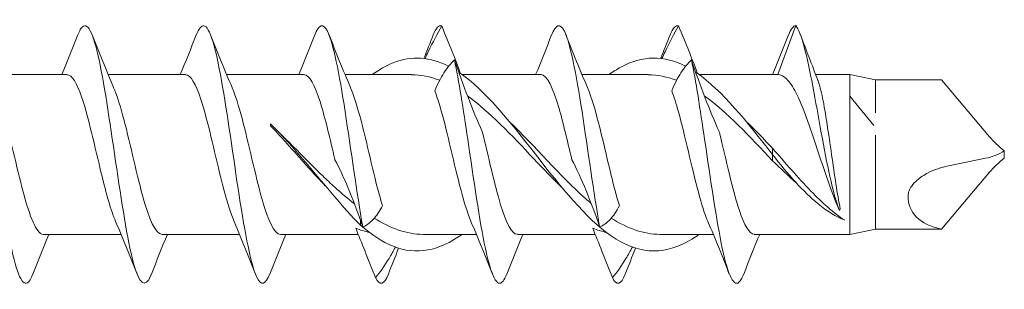
# Model space of a CAD drawing. Units: millimetres. Extents: x 1746 to 2437, y 1614 to 2701.
# Drawn here: x 2199 to 2237, y 1768 to 1778 of the extents above; entities that cross this region are included whole.
import ezdxf

# ---------------------------------------------------------------- set-up
doc = ezdxf.new("R2010")
doc.units = ezdxf.units.MM
doc.layers.get('0').update_dxf_attribs({"lineweight": 5})

msp = doc.modelspace()

# ---------------------------------------------------------------- linework, layer by layer
for p, q in [((2229.263, 1777.912), (2228.571, 1776.012)), ((2197.963, 1776.012), (2200.971, 1776.012)), ((2202.563, 1776.012), (2205.571, 1776.012)), ((2207.163, 1776.012), (2210.171, 1776.012)), ((2211.763, 1776.012), (2213.347, 1776.012)), ((2213.347, 1776.012), (2214.336, 1776.012)), ((2216.313, 1776.012), (2219.371, 1776.012)), ((2220.963, 1776.012), (2222.547, 1776.012)), ((2222.547, 1776.012), (2223.536, 1776.012)), ((2225.513, 1776.012), (2228.571, 1776.012)), ((2230.038, 1776.012), (2231.363, 1776.012)), ((2231.363, 1775.171), (2231.363, 1776.012)), ((2232.363, 1775.812), (2231.363, 1776.012)), ((2232.363, 1775.812), (2232.363, 1774.525)), ((2232.363, 1775.812), (2234.929, 1775.812)), ((2236.791, 1773.593), (2234.929, 1775.812)), ((2231.363, 1772.96), (2231.363, 1775.171)), ((2232.302, 1774.037), (2231.363, 1775.171)), ((2208.864, 1774.09), (2208.868, 1774.096)), ((2208.868, 1774.096), (2208.87, 1774.026)), ((2232.363, 1773.662), (2232.363, 1772.894)), ((2228.363, 1772.912), (2228.363, 1773.152)), ((2237.363, 1772.773), (2237.363, 1773.051)), ((2228.363, 1772.672), (2228.363, 1772.912)), ((2231.363, 1771.215), (2231.363, 1772.96)), ((2232.363, 1772.894), (2232.363, 1771.606)), ((2235.191, 1772.471), (2236.634, 1772.764)), ((2236.791, 1772.231), (2234.929, 1770.012)), ((2232.363, 1770.012), (2232.363, 1771.606)), ((2231.363, 1769.812), (2231.363, 1771.215)), ((2230.935, 1770.796), (2230.963, 1770.744)), ((2230.963, 1770.744), (2230.991, 1770.796)), ((2212.363, 1770.349), (2212.363, 1770.171)), ((2232.363, 1770.012), (2231.363, 1769.812)), ((2232.363, 1770.012), (2234.929, 1770.012)), ((2200.054, 1769.812), (2203.062, 1769.812)), ((2204.654, 1769.812), (2207.662, 1769.812)), ((2209.254, 1769.812), (2212.275, 1769.812)), ((2215.778, 1769.812), (2214.79, 1769.812)), ((2215.778, 1769.812), (2216.862, 1769.812)), ((2218.454, 1769.812), (2221.475, 1769.812)), ((2224.978, 1769.812), (2223.99, 1769.812)), ((2224.978, 1769.812), (2226.062, 1769.812)), ((2227.654, 1769.812), (2231.363, 1769.812))]:
    msp.add_line(p, q)
for centre, major_axis, ratio, start_param, end_param in [((2208.822, 1772.912), (0.238, -3.1), 0.045868, 1.934673, 1.957068), ((2238.376, 1773.26), (-1.857, 1.113), 0.345535, 0.785398, 1.211254), ((2236.653, 1773.622), (1.3, 0.449), 0.599393, 4.493522, 5.071931), ((2238.376, 1772.564), (-1.857, -1.113), 0.345535, 5.071931, 5.497787), ((2238.201, 1772.886), (-4.471, -2.085), 0.466308, 6.061558, 6.84312)]:
    msp.add_ellipse(centre, major_axis=major_axis, ratio=ratio, start_param=start_param, end_param=end_param)
for points, knots in [([(2199.643, 1768.28), (2199.57, 1768.092), (2199.497, 1767.971), (2199.424, 1767.93), (2199.195, 1767.799), (2198.967, 1768.447), (2198.738, 1769.622), (2198.51, 1770.797), (2198.281, 1772.471), (2198.053, 1773.995), (2197.824, 1775.518), (2197.596, 1776.854), (2197.367, 1777.485), (2197.172, 1778.023), (2196.978, 1778.037), (2196.783, 1777.548)], [40.458223, 40.458223, 40.458223, 40.458223, 40.756965, 40.756965, 40.756965, 41.693359, 41.693359, 41.693359, 42.629753, 42.629753, 42.629753, 43.566147, 43.566147, 43.566147, 44.364778, 44.364778, 44.364778, 44.364778]), ([(2204.243, 1768.273), (2204.236, 1768.256), (2204.229, 1768.24), (2204.223, 1768.224), (2203.994, 1767.681), (2203.766, 1767.876), (2203.537, 1768.733), (2203.309, 1769.589), (2203.08, 1771.087), (2202.852, 1772.646), (2202.623, 1774.204), (2202.395, 1775.785), (2202.166, 1776.776), (2201.938, 1777.766), (2201.709, 1778.142), (2201.481, 1777.758), (2201.448, 1777.703), (2201.415, 1777.633), (2201.383, 1777.549)], [34.175038, 34.175038, 34.175038, 34.175038, 34.202208, 34.202208, 34.202208, 35.138602, 35.138602, 35.138602, 36.074996, 36.074996, 36.074996, 37.01139, 37.01139, 37.01139, 37.947784, 37.947784, 37.947784, 38.081593, 38.081593, 38.081593, 38.081593]), ([(2212.449, 1770.103), (2212.221, 1771.395), (2211.992, 1773.108), (2211.764, 1774.579), (2211.535, 1776.051), (2211.307, 1777.244), (2211.078, 1777.697), (2210.913, 1778.024), (2210.748, 1777.959), (2210.583, 1777.545)], [22.96548, 22.96548, 22.96548, 22.96548, 23.901874, 23.901874, 23.901874, 24.838268, 24.838268, 24.838268, 25.515222, 25.515222, 25.515222, 25.515222]), ([(2221.649, 1770.103), (2221.421, 1771.395), (2221.192, 1773.108), (2220.964, 1774.579), (2220.735, 1776.051), (2220.507, 1777.244), (2220.278, 1777.697), (2220.113, 1778.024), (2219.948, 1777.959), (2219.783, 1777.545)], [10.39911, 10.39911, 10.39911, 10.39911, 11.335504, 11.335504, 11.335504, 12.271897, 12.271897, 12.271897, 12.948852, 12.948852, 12.948852, 12.948852]), ([(2208.843, 1768.279), (2208.674, 1767.856), (2208.505, 1767.798), (2208.336, 1768.15), (2208.108, 1768.625), (2207.879, 1769.837), (2207.651, 1771.316), (2207.422, 1772.795), (2207.193, 1774.505), (2206.965, 1775.783), (2206.736, 1777.06), (2206.508, 1777.875), (2206.279, 1777.911), (2206.18, 1777.926), (2206.082, 1777.796), (2205.983, 1777.542)], [27.891853, 27.891853, 27.891853, 27.891853, 28.583844, 28.583844, 28.583844, 29.520238, 29.520238, 29.520238, 30.456632, 30.456632, 30.456632, 31.393026, 31.393026, 31.393026, 31.798408, 31.798408, 31.798408, 31.798408]), ([(2214.869, 1776.641), (2214.909, 1776.726), (2214.949, 1776.81), (2215.171, 1777.272), (2215.346, 1777.61), (2215.516, 1777.899)], [0.1164944, 0.1164944, 0.1164944, 0.1164944, 0.1496795, 0.1496795, 0.3045509, 0.3045509, 0.3045509, 0.3045509]), ([(2215.516, 1777.899), (2215.65, 1777.58), (2215.787, 1777.246), (2216.034, 1776.623), (2216.145, 1776.338), (2216.246, 1776.059)], [0, 0, 0, 0, 0.1104879, 0.1104879, 0.201955, 0.201955, 0.201955, 0.201955]), ([(2224.069, 1776.641), (2224.109, 1776.726), (2224.149, 1776.81), (2224.371, 1777.272), (2224.546, 1777.61), (2224.716, 1777.899)], [0.1164944, 0.1164944, 0.1164944, 0.1164944, 0.1496795, 0.1496795, 0.3045509, 0.3045509, 0.3045509, 0.3045509]), ([(2224.716, 1777.899), (2224.85, 1777.58), (2224.987, 1777.246), (2225.234, 1776.623), (2225.345, 1776.338), (2225.446, 1776.059)], [0, 0, 0, 0, 0.1104879, 0.1104879, 0.201955, 0.201955, 0.201955, 0.201955]), ([(2229.263, 1777.912), (2229.483, 1777.675), (2229.704, 1776.727), (2229.925, 1775.563), (2230.146, 1774.4), (2230.366, 1773.06), (2230.587, 1772.067), (2230.712, 1771.504), (2230.837, 1771.058), (2230.963, 1770.744)], [0, 0, 0, 0, 0.904512, 0.904512, 0.904512, 1.809025, 1.809025, 1.809025, 2.322047, 2.322047, 2.322047, 2.322047]), ([(2215.788, 1776.333), (2215.068, 1776.7), (2214.349, 1776.762), (2213.629, 1776.473), (2213.357, 1776.364), (2213.085, 1776.207), (2212.813, 1776.011)], [4.294021, 4.294021, 4.294021, 4.294021, 5.031104, 5.031104, 5.031104, 5.310028, 5.310028, 5.310028, 5.310028]), ([(2216.009, 1776.582), (2215.875, 1776.457), (2215.738, 1776.289), (2215.479, 1775.882), (2215.356, 1775.65), (2215.246, 1775.383)], [0, 0, 0, 0, 0.1104879, 0.1104879, 0.2120707, 0.2120707, 0.2120707, 0.2120707]), ([(2218.043, 1768.277), (2217.994, 1768.152), (2217.946, 1768.057), (2217.897, 1767.996), (2217.669, 1767.711), (2217.44, 1768.196), (2217.212, 1769.263), (2216.983, 1770.33), (2216.755, 1771.953), (2216.526, 1773.502), (2216.354, 1774.67), (2216.182, 1775.783), (2216.009, 1776.582)], [15.325482, 15.325482, 15.325482, 15.325482, 15.524294, 15.524294, 15.524294, 16.460688, 16.460688, 16.460688, 17.397082, 17.397082, 17.397082, 18.102876, 18.102876, 18.102876, 18.102876]), ([(2217.09, 1773.807), (2216.897, 1774.222), (2216.714, 1774.669), (2216.354, 1775.608), (2216.179, 1776.096), (2216.009, 1776.582)], [0, 0, 0, 0, 0.1496795, 0.1496795, 0.3045509, 0.3045509, 0.3045509, 0.3045509]), ([(2224.988, 1776.336), (2224.148, 1776.765), (2223.309, 1776.762), (2222.469, 1776.302), (2222.317, 1776.219), (2222.165, 1776.121), (2222.013, 1776.01)], [1.152428, 1.152428, 1.152428, 1.152428, 2.012442, 2.012442, 2.012442, 2.168435, 2.168435, 2.168435, 2.168435]), ([(2225.209, 1776.582), (2225.075, 1776.457), (2224.938, 1776.289), (2224.679, 1775.882), (2224.556, 1775.65), (2224.446, 1775.383)], [0, 0, 0, 0, 0.1104879, 0.1104879, 0.2120707, 0.2120707, 0.2120707, 0.2120707]), ([(2227.243, 1768.277), (2227.194, 1768.152), (2227.146, 1768.057), (2227.097, 1767.996), (2226.869, 1767.711), (2226.64, 1768.196), (2226.412, 1769.263), (2226.183, 1770.33), (2225.955, 1771.953), (2225.726, 1773.502), (2225.554, 1774.67), (2225.382, 1775.783), (2225.209, 1776.582)], [2.759111, 2.759111, 2.759111, 2.759111, 2.957923, 2.957923, 2.957923, 3.894317, 3.894317, 3.894317, 4.830711, 4.830711, 4.830711, 5.536505, 5.536505, 5.536505, 5.536505]), ([(2226.29, 1773.807), (2226.097, 1774.222), (2225.914, 1774.669), (2225.554, 1775.608), (2225.379, 1776.096), (2225.209, 1776.582)], [0, 0, 0, 0, 0.1496795, 0.1496795, 0.3045509, 0.3045509, 0.3045509, 0.3045509]), ([(2225.513, 1769.812), (2225.481, 1769.789), (2225.448, 1769.766), (2225.416, 1769.744), (2224.434, 1769.071), (2223.452, 1768.984), (2222.469, 1769.522), (2221.487, 1770.059), (2220.505, 1771.204), (2219.523, 1772.452), (2218.54, 1773.701), (2217.558, 1775.012), (2216.576, 1775.81), (2216.443, 1775.918), (2216.31, 1776.016), (2216.177, 1776.104)], [0.973158, 0.973158, 0.973158, 0.973158, 1.006221, 1.006221, 1.006221, 2.012442, 2.012442, 2.012442, 3.018662, 3.018662, 3.018662, 4.024883, 4.024883, 4.024883, 4.161025, 4.161025, 4.161025, 4.161025]), ([(2228.363, 1772.912), (2227.38, 1774.17), (2226.398, 1775.407), (2225.416, 1776.08), (2225.403, 1776.089), (2225.39, 1776.098), (2225.377, 1776.106)], [0, 0, 0, 0, 1.006221, 1.006221, 1.006221, 1.019432, 1.019432, 1.019432, 1.019432]), ([(2202.85, 1770.316), (2202.668, 1770.74), (2202.486, 1771.4), (2202.304, 1772.147), (2202.046, 1773.204), (2201.789, 1774.393), (2201.531, 1775.149), (2201.344, 1775.696), (2201.158, 1775.999), (2200.971, 1776.006)], [35.133092, 35.133092, 35.133092, 35.133092, 35.87894, 35.87894, 35.87894, 36.934202, 36.934202, 36.934202, 37.699112, 37.699112, 37.699112, 37.699112]), ([(2207.45, 1770.318), (2207.28, 1770.713), (2207.109, 1771.314), (2206.939, 1772.003), (2206.682, 1773.045), (2206.424, 1774.25), (2206.167, 1775.042), (2205.968, 1775.653), (2205.77, 1776), (2205.571, 1776.007)], [28.849907, 28.849907, 28.849907, 28.849907, 29.547362, 29.547362, 29.547362, 30.602625, 30.602625, 30.602625, 31.415927, 31.415927, 31.415927, 31.415927]), ([(2211.367, 1772.718), (2211.179, 1773.512), (2210.99, 1774.325), (2210.802, 1774.931), (2210.592, 1775.606), (2210.381, 1776.001), (2210.171, 1776.009)], [23.499248, 23.499248, 23.499248, 23.499248, 24.271047, 24.271047, 24.271047, 25.132741, 25.132741, 25.132741, 25.132741]), ([(2220.569, 1772.71), (2220.403, 1773.408), (2220.238, 1774.121), (2220.073, 1774.694), (2219.839, 1775.504), (2219.605, 1776.005), (2219.371, 1776.011)], [10.93045, 10.93045, 10.93045, 10.93045, 11.607892, 11.607892, 11.607892, 12.566371, 12.566371, 12.566371, 12.566371]), ([(2230.935, 1770.796), (2230.795, 1771.107), (2230.657, 1771.474), (2230.378, 1772.275), (2230.24, 1772.7), (2229.961, 1773.548), (2229.823, 1773.962), (2229.544, 1774.716), (2229.405, 1775.049), (2229.15, 1775.541), (2229.035, 1775.715), (2228.802, 1775.952), (2228.687, 1776.012), (2228.571, 1776.012)], [0, 0, 0, 0, 0.1342007, 0.1342007, 0.2684014, 0.2684014, 0.4026021, 0.4026021, 0.5368027, 0.5368027, 0.6484254, 0.6484254, 0.7600481, 0.7600481, 0.7600481, 0.7600481]), ([(2230.122, 1775.795), (2230.125, 1775.788), (2230.127, 1775.782), (2230.189, 1775.619), (2230.247, 1775.39), (2230.364, 1774.812), (2230.422, 1774.469), (2230.54, 1773.715), (2230.598, 1773.311), (2230.712, 1772.515), (2230.768, 1772.131), (2230.879, 1771.41), (2230.935, 1771.08), (2230.991, 1770.796)], [0.1183783, 0.1183783, 0.1183783, 0.1183783, 0.1236185, 0.1236185, 0.247237, 0.247237, 0.3708555, 0.3708555, 0.494474, 0.494474, 0.6119988, 0.6119988, 0.7295236, 0.7295236, 0.7295236, 0.7295236]), ([(2198.176, 1775.505), (2198.28, 1775.266), (2198.385, 1774.95), (2198.489, 1774.577), (2198.747, 1773.657), (2199.004, 1772.421), (2199.262, 1771.458), (2199.519, 1770.495), (2199.777, 1769.843), (2200.034, 1769.813), (2200.041, 1769.812), (2200.048, 1769.812), (2200.054, 1769.812)], [-43.406724, -43.406724, -43.406724, -43.406724, -42.978548, -42.978548, -42.978548, -41.923285, -41.923285, -41.923285, -40.868022, -40.868022, -40.868022, -40.840704, -40.840704, -40.840704, -40.840704]), ([(2202.776, 1775.504), (2202.892, 1775.237), (2203.008, 1774.876), (2203.124, 1774.449), (2203.382, 1773.502), (2203.64, 1772.264), (2203.897, 1771.327), (2204.149, 1770.409), (2204.402, 1769.814), (2204.654, 1769.812)], [-37.123539, -37.123539, -37.123539, -37.123539, -36.646971, -36.646971, -36.646971, -35.591708, -35.591708, -35.591708, -34.557519, -34.557519, -34.557519, -34.557519]), ([(2207.376, 1775.504), (2207.504, 1775.209), (2207.632, 1774.8), (2207.76, 1774.317), (2208.017, 1773.345), (2208.275, 1772.109), (2208.532, 1771.2), (2208.773, 1770.351), (2209.014, 1769.817), (2209.254, 1769.813)], [-30.840354, -30.840354, -30.840354, -30.840354, -30.315393, -30.315393, -30.315393, -29.26013, -29.26013, -29.26013, -28.274334, -28.274334, -28.274334, -28.274334]), ([(2211.976, 1775.505), (2212.116, 1775.181), (2212.255, 1774.722), (2212.395, 1774.181), (2212.653, 1773.187), (2212.91, 1771.956), (2213.168, 1771.077), (2213.183, 1771.026), (2213.198, 1770.976), (2213.213, 1770.927)], [-24.557168, -24.557168, -24.557168, -24.557168, -23.983816, -23.983816, -23.983816, -22.928553, -22.928553, -22.928553, -22.867097, -22.867097, -22.867097, -22.867097]), ([(2216.65, 1770.319), (2216.503, 1770.658), (2216.357, 1771.147), (2216.21, 1771.72), (2215.952, 1772.727), (2215.695, 1773.954), (2215.437, 1774.814), (2215.374, 1775.028), (2215.31, 1775.217), (2215.246, 1775.383)], [16.283536, 16.283536, 16.283536, 16.283536, 16.884207, 16.884207, 16.884207, 17.93947, 17.93947, 17.93947, 18.201259, 18.201259, 18.201259, 18.201259]), ([(2221.176, 1775.506), (2221.339, 1775.126), (2221.503, 1774.558), (2221.666, 1773.902), (2221.915, 1772.903), (2222.164, 1771.738), (2222.413, 1770.927)], [-11.990798, -11.990798, -11.990798, -11.990798, -11.320661, -11.320661, -11.320661, -10.300726, -10.300726, -10.300726, -10.300726]), ([(2225.85, 1770.32), (2225.727, 1770.603), (2225.604, 1770.99), (2225.481, 1771.449), (2225.223, 1772.411), (2224.966, 1773.647), (2224.708, 1774.569), (2224.621, 1774.882), (2224.533, 1775.155), (2224.446, 1775.383)], [3.717165, 3.717165, 3.717165, 3.717165, 4.221052, 4.221052, 4.221052, 5.276315, 5.276315, 5.276315, 5.634889, 5.634889, 5.634889, 5.634889]), ([(2220.185, 1771.634), (2219.821, 1771.983), (2219.456, 1772.362), (2219.092, 1772.747), (2218.232, 1773.656), (2217.372, 1774.573), (2216.513, 1775.193)], [2.792527, 2.792527, 2.792527, 2.792527, 3.165789, 3.165789, 3.165789, 4.046446, 4.046446, 4.046446, 4.046446]), ([(2218.14, 1774.195), (2219.125, 1773.246), (2220.109, 1772.079), (2221.094, 1771.208), (2221.168, 1771.142), (2221.243, 1771.078), (2221.317, 1771.016)], [-3.490659, -3.490659, -3.490659, -3.490659, -2.482226, -2.482226, -2.482226, -2.405883, -2.405883, -2.405883, -2.405883]), ([(2212.363, 1770.171), (2211.677, 1770.852), (2210.512, 1772.311), (2209.347, 1773.632), (2208.868, 1774.096)], [0, 0, 0, 0, 0.70343, 1.195171, 1.195171, 1.195171, 1.195171]), ([(2210.994, 1771.7), (2210.778, 1771.922), (2210.563, 1772.155), (2209.852, 1772.943), (2209.365, 1773.506), (2208.87, 1774.026)], [0.206224, 0.206224, 0.206224, 0.206224, 0.3037123, 0.3037123, 0.5271661, 0.5271661, 0.5271661, 0.5271661]), ([(2209.132, 1773.834), (2209.382, 1773.592), (2209.632, 1773.342), (2210.221, 1772.748), (2210.558, 1772.408), (2211.053, 1771.931), (2211.208, 1771.785), (2211.363, 1771.644)], [0.038204, 0.038204, 0.038204, 0.038204, 0.1453559, 0.1453559, 0.2893199, 0.2893199, 0.355351, 0.355351, 0.355351, 0.355351]), ([(2217.09, 1773.807), (2217.328, 1772.843), (2217.566, 1771.74), (2217.803, 1770.959), (2218.02, 1770.245), (2218.237, 1769.822), (2218.454, 1769.815)], [-17.571535, -17.571535, -17.571535, -17.571535, -16.596975, -16.596975, -16.596975, -15.707963, -15.707963, -15.707963, -15.707963]), ([(2226.29, 1773.807), (2226.294, 1773.791), (2226.298, 1773.775), (2226.302, 1773.759), (2226.559, 1772.71), (2226.817, 1771.511), (2227.074, 1770.735), (2227.268, 1770.152), (2227.461, 1769.825), (2227.654, 1769.817)], [-5.005165, -5.005165, -5.005165, -5.005165, -4.989083, -4.989083, -4.989083, -3.93382, -3.93382, -3.93382, -3.141593, -3.141593, -3.141593, -3.141593]), ([(2228.363, 1773.152), (2228.611, 1772.867), (2228.859, 1772.581), (2229.356, 1772.019), (2229.604, 1771.747), (2230.294, 1771.039), (2230.728, 1770.65), (2231.167, 1770.359)], [0, 0, 0, 0, 0.1135863, 0.1135863, 0.2275449, 0.2275449, 0.429828, 0.429828, 0.429828, 0.429828]), ([(2211.369, 1772.71), (2211.562, 1772.35), (2211.744, 1771.946), (2212.105, 1771.064), (2212.279, 1770.589), (2212.449, 1770.103)], [0, 0, 0, 0, 0.1496795, 0.1496795, 0.3045509, 0.3045509, 0.3045509, 0.3045509]), ([(2220.569, 1772.71), (2220.762, 1772.35), (2220.944, 1771.946), (2221.305, 1771.064), (2221.479, 1770.589), (2221.649, 1770.103)], [0, 0, 0, 0, 0.1496795, 0.1496795, 0.3045509, 0.3045509, 0.3045509, 0.3045509]), ([(2228.363, 1772.912), (2228.955, 1772.148), (2229.89, 1771.082), (2230.824, 1770.503), (2231.167, 1770.359)], [0, 0, 0, 0, 0.6086869, 0.9606342, 0.9606342, 0.9606342, 0.9606342]), ([(2233.626, 1771.31), (2233.627, 1771.371), (2233.639, 1771.433), (2233.687, 1771.563), (2233.723, 1771.627), (2233.827, 1771.773), (2233.901, 1771.849), (2234.098, 1772.02), (2234.243, 1772.117), (2234.645, 1772.323), (2234.913, 1772.415), (2235.191, 1772.471)], [0, 0, 0, 0, 0.0213758, 0.0213758, 0.0439102, 0.0439102, 0.0749996, 0.0749996, 0.1228144, 0.1228144, 0.1913155, 0.1913155, 0.1913155, 0.1913155]), ([(2212.449, 1770.103), (2212.584, 1770.153), (2212.72, 1770.248), (2212.98, 1770.529), (2213.103, 1770.706), (2213.213, 1770.927)], [0, 0, 0, 0, 0.1104879, 0.1104879, 0.2120707, 0.2120707, 0.2120707, 0.2120707]), ([(2221.649, 1770.103), (2221.784, 1770.153), (2221.92, 1770.248), (2222.18, 1770.529), (2222.303, 1770.706), (2222.413, 1770.927)], [0, 0, 0, 0, 0.1104879, 0.1104879, 0.2120707, 0.2120707, 0.2120707, 0.2120707]), ([(2212.943, 1768.136), (2212.808, 1768.475), (2212.672, 1768.82), (2212.412, 1769.469), (2212.289, 1769.772), (2212.179, 1770.055)], [0, 0, 0, 0, 0.1104879, 0.1104879, 0.2120707, 0.2120707, 0.2120707, 0.2120707]), ([(2216.313, 1769.813), (2215.418, 1769.175), (2214.524, 1768.992), (2213.629, 1769.351), (2213.207, 1769.52), (2212.785, 1769.804), (2212.363, 1770.171)], [4.11475, 4.11475, 4.11475, 4.11475, 5.031104, 5.031104, 5.031104, 5.463639, 5.463639, 5.463639, 5.463639]), ([(2222.143, 1768.136), (2222.008, 1768.475), (2221.872, 1768.82), (2221.612, 1769.469), (2221.489, 1769.772), (2221.379, 1770.055)], [0, 0, 0, 0, 0.1104879, 0.1104879, 0.2120707, 0.2120707, 0.2120707, 0.2120707]), ([(2213.719, 1769.316), (2213.635, 1769.162), (2213.552, 1769.017), (2213.287, 1768.578), (2213.113, 1768.329), (2212.943, 1768.136)], [0.0806824, 0.0806824, 0.0806824, 0.0806824, 0.1496795, 0.1496795, 0.3045509, 0.3045509, 0.3045509, 0.3045509]), ([(2222.919, 1769.316), (2222.835, 1769.162), (2222.752, 1769.017), (2222.487, 1768.578), (2222.313, 1768.329), (2222.143, 1768.136)], [0.0806824, 0.0806824, 0.0806824, 0.0806824, 0.1496795, 0.1496795, 0.3045509, 0.3045509, 0.3045509, 0.3045509])]:
    msp.add_open_spline(points, degree=3, knots=knots)
for points in [[(2215.516, 1777.899), (2215.405, 1777.954), (2215.294, 1777.825), (2215.183, 1777.542)], [(2224.716, 1777.899), (2224.605, 1777.954), (2224.494, 1777.825), (2224.383, 1777.542)], [(2229.263, 1777.912), (2229.169, 1777.912), (2229.076, 1777.782), (2228.983, 1777.543)], [(2200.762, 1776.012), (2200.975, 1776.521), (2201.18, 1777.035), (2201.383, 1777.551)], [(2201.943, 1777.551), (2202.211, 1776.866), (2202.485, 1776.182), (2202.776, 1775.513)], [(2205.362, 1776.012), (2205.575, 1776.521), (2205.78, 1777.035), (2205.983, 1777.551)], [(2206.543, 1777.551), (2206.811, 1776.866), (2207.085, 1776.182), (2207.376, 1775.513)], [(2209.962, 1776.012), (2210.175, 1776.521), (2210.38, 1777.035), (2210.583, 1777.551)], [(2211.143, 1777.551), (2211.411, 1776.866), (2211.685, 1776.182), (2211.976, 1775.513)], [(2214.824, 1776.647), (2214.945, 1776.947), (2215.064, 1777.249), (2215.183, 1777.551)], [(2219.162, 1776.012), (2219.375, 1776.521), (2219.58, 1777.035), (2219.783, 1777.551)], [(2220.343, 1777.551), (2220.611, 1776.866), (2220.885, 1776.182), (2221.176, 1775.513)], [(2224.024, 1776.647), (2224.145, 1776.947), (2224.264, 1777.249), (2224.383, 1777.551)], [(2228.362, 1776.012), (2228.575, 1776.521), (2228.78, 1777.035), (2228.983, 1777.551)], [(2229.446, 1777.567), (2229.668, 1776.975), (2229.892, 1776.383), (2230.122, 1775.795)], [(2215.439, 1775.791), (2215.071, 1775.931), (2214.703, 1776.002), (2214.336, 1776.002)], [(2224.639, 1775.791), (2224.271, 1775.93), (2223.903, 1776.001), (2223.536, 1776.003)], [(2228.363, 1772.672), (2227.479, 1773.604), (2226.596, 1774.556), (2225.713, 1775.193)], [(2227.34, 1774.195), (2227.681, 1773.866), (2228.022, 1773.512), (2228.363, 1773.152)], [(2211.369, 1772.71), (2211.367, 1772.712), (2211.365, 1772.715), (2211.363, 1772.717)], [(2229.297, 1771.795), (2228.987, 1772.077), (2228.677, 1772.372), (2228.363, 1772.672)], [(2211.363, 1771.644), (2211.617, 1771.413), (2211.87, 1771.196), (2212.124, 1770.997)], [(2212.895, 1770.444), (2213.526, 1770.047), (2214.158, 1769.814), (2214.79, 1769.812)], [(2222.095, 1770.445), (2222.726, 1770.047), (2223.358, 1769.816), (2223.99, 1769.813)], [(2203.683, 1768.273), (2203.414, 1768.958), (2203.14, 1769.642), (2202.85, 1770.312)], [(2208.283, 1768.273), (2208.014, 1768.958), (2207.74, 1769.642), (2207.45, 1770.312)], [(2212.715, 1769.884), (2212.536, 1769.925), (2212.358, 1769.984), (2212.179, 1770.055)], [(2217.483, 1768.273), (2217.214, 1768.958), (2216.94, 1769.642), (2216.65, 1770.312)], [(2221.915, 1769.885), (2221.736, 1769.926), (2221.558, 1769.984), (2221.379, 1770.055)], [(2226.683, 1768.273), (2226.414, 1768.958), (2226.14, 1769.642), (2225.85, 1770.312)], [(2200.263, 1769.812), (2200.05, 1769.304), (2199.845, 1768.789), (2199.643, 1768.273)], [(2204.863, 1769.812), (2204.65, 1769.304), (2204.445, 1768.789), (2204.243, 1768.273)], [(2209.463, 1769.812), (2209.25, 1769.304), (2209.045, 1768.789), (2208.843, 1768.273)], [(2218.663, 1769.812), (2218.45, 1769.304), (2218.245, 1768.789), (2218.043, 1768.273)], [(2227.863, 1769.812), (2227.65, 1769.304), (2227.445, 1768.789), (2227.243, 1768.273)], [(2213.842, 1769.275), (2213.706, 1768.942), (2213.574, 1768.608), (2213.443, 1768.273)], [(2223.042, 1769.275), (2222.906, 1768.942), (2222.774, 1768.608), (2222.643, 1768.273)], [(2213.443, 1768.273), (2213.276, 1767.85), (2213.109, 1767.799), (2212.943, 1768.136)], [(2222.643, 1768.273), (2222.476, 1767.85), (2222.309, 1767.799), (2222.143, 1768.136)]]:
    msp.add_open_spline(points, degree=3)

doc.saveas('drawing.dxf')
